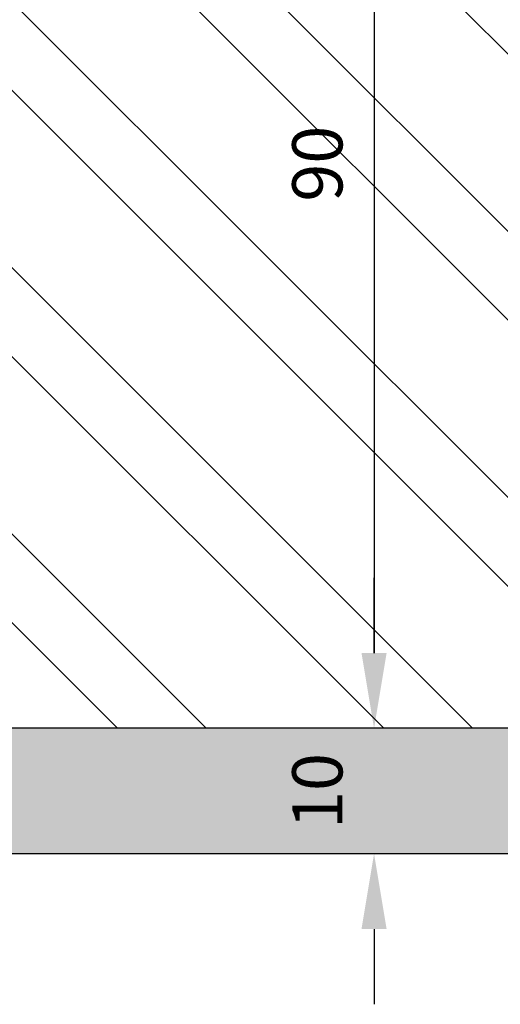
# Model space of a CAD drawing. Units: millimetres. Extents: x -12009 to -5528, y 5248 to 8967.
# Drawn here: x -11774 to -11736, y 5550 to 5629 of the extents above; entities that cross this region are included whole.
import ezdxf

# ---------------------------------------------------------------- set-up
doc = ezdxf.new("R2010")
doc.units = ezdxf.units.MM
doc.header["$MEASUREMENT"] = 0
doc.header["$PDMODE"] = 3
doc.layers.add('arceer', color=1, linetype='Continuous')
doc.layers.add('doorsnede', color=3, linetype='Continuous')
doc.styles.get("Standard").update_dxf_attribs({"font": 'simplex.shx'})
doc.dimstyles.new('1-2', dxfattribs={"dimtxt": 4, "dimasz": 6, "dimexe": 2, "dimexo": 2, "dimgap": 2, "dimtad": 1, "dimdec": 1, "dimzin": 9, "dimtxsty": 'Standard', "dimcen": 5, "dimclrd": 2, "dimclre": 2, "dimclrt": 7, "dimadec": 1, "dimazin": 0, "dimtfac": 1, "dimtdec": 1, "dimtofl": 0, "dimtmove": 1, "dimatfit": 3, "dimfxl": 1, "dimarcsym": 0})

# ---------------------------------------------------------------- blocks, each defined once
blk = doc.blocks.new('*D151')
at = {"layer": 'arceer', "color": 2, "lineweight": -2, "transparency": 16777216}
blk.add_line((-11746.094, 5656.298), (-11746.094, 5578.298), dxfattribs=at)
at = {"layer": 'arceer', "color": 2, "transparency": 16777216}
for points in [[(-11747.094, 5656.298), (-11745.094, 5656.298), (-11746.094, 5662.298)], [(-11747.094, 5578.298), (-11745.094, 5578.298), (-11746.094, 5572.298)]]:
    blk.add_solid(points, dxfattribs=at)
at = {"layer": 'DEFPOINTS', "color": 0, "transparency": 16777216}
for p in [(-11746.094, 5662.298), (-11746.094, 5572.298), (-11746.094, 5572.298)]:
    blk.add_point(p, dxfattribs=at)
at = {"layer": 'arceer', "color": 7, "transparency": 16777216, "insert": (-11750.094, 5617.298), "char_height": 4, "attachment_point": 5, "rotation": 90}
blk.add_mtext('90', dxfattribs=at)
blk = doc.blocks.new('*D152')
at = {"layer": 'arceer', "color": 2, "lineweight": -2, "transparency": 16777216}
for p, q in [((-11746.094, 5578.298), (-11746.094, 5584.298)), ((-11746.094, 5556.298), (-11746.094, 5550.298))]:
    blk.add_line(p, q, dxfattribs=at)
at = {"layer": 'arceer', "color": 2, "transparency": 16777216}
for points in [[(-11747.094, 5578.298), (-11745.094, 5578.298), (-11746.094, 5572.298)], [(-11747.094, 5556.298), (-11745.094, 5556.298), (-11746.094, 5562.298)]]:
    blk.add_solid(points, dxfattribs=at)
at = {"layer": 'DEFPOINTS', "color": 0, "transparency": 16777216}
for p in [(-11746.094, 5572.298), (-11746.094, 5562.298), (-11746.094, 5562.298)]:
    blk.add_point(p, dxfattribs=at)
at = {"layer": 'arceer', "color": 7, "transparency": 16777216, "insert": (-11750.094, 5567.298), "char_height": 4, "attachment_point": 5, "rotation": 90}
blk.add_mtext('10', dxfattribs=at)

msp = doc.modelspace()

# ---------------------------------------------------------------- hatches: boundary and pattern name
at = {"layer": 'arceer'}
h = msp.add_hatch(dxfattribs=at)
h.set_pattern_fill('ANSI32', color=256, scale=40, angle=90, style=0)
h.paths.add_polyline_path([(-11958.6, 5662.298), (-11713.593, 5662.298), (-11713.593, 5572.298), (-11958.6, 5572.298)])
h = msp.add_hatch(dxfattribs=at)
h.set_pattern_fill('DOTS', color=256, scale=20)
h.paths.add_polyline_path([(-11709.349, 5572.298), (-11958.6, 5572.298), (-11958.6, 5562.298), (-11730.149, 5562.298), (-11730.149, 5565.298), (-11730.149, 5566.298), (-11680.149, 5566.298, 0.073157)])
h.paths.add_polyline_path([(-11747.094, 5563.441), (-11747.094, 5571.155), (-11753.094, 5571.155), (-11753.094, 5563.441)], flags=24)

# ---------------------------------------------------------------- linework, layer by layer
at = {"layer": 'doorsnede'}
for p, q in [((-11709.349, 5572.298), (-11958.6, 5572.298)), ((-11671.393, 5562.298), (-11958.6, 5562.298))]:
    msp.add_line(p, q, dxfattribs=at)

# ---------------------------------------------------------------- dimensions: what is measured, and where the dimension line sits
at = {"layer": 'arceer'}
for base, p1, p2, picture, middle in [((-11746.094, 5572.298), (-11746.094, 5662.298), (-11746.094, 5572.298), '*D151', (-11750.094, 5617.298)), ((-11746.094, 5562.298), (-11746.094, 5572.298), (-11746.094, 5562.298), '*D152', (-11750.094, 5567.298))]:
    dim = msp.add_linear_dim(base=base, p1=p1, p2=p2, angle=90, dimstyle='1-2', dxfattribs=at)
    dim.commit()
    dim.dimension.update_dxf_attribs({"geometry": picture, "text_midpoint": middle})

doc.saveas('drawing.dxf')
